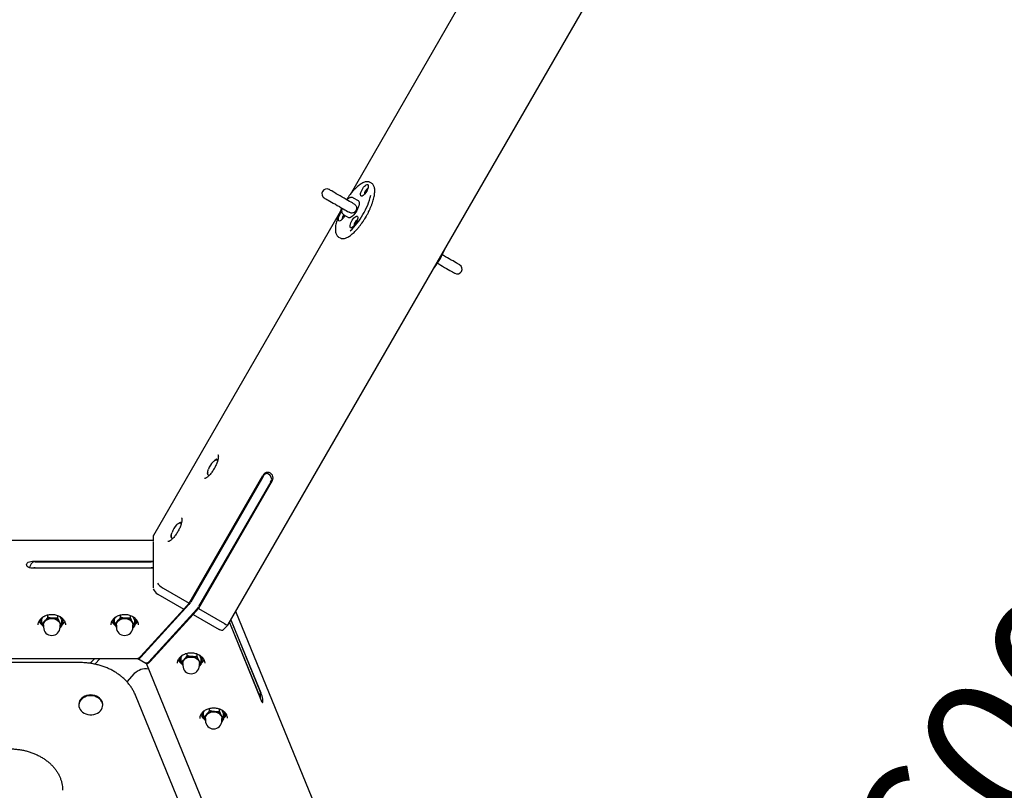
# Model space of a CAD drawing. Units: millimetres. Extents: x 10232 to 52541, y -20002 to 17079.
# Drawn here: x 15130 to 16144, y -959 to -165 of the extents above; entities that cross this region are included whole.
import ezdxf

# ---------------------------------------------------------------- set-up
doc = ezdxf.new("R2010")
doc.units = ezdxf.units.MM
doc.header["$PDSIZE"] = -1
doc.linetypes.add('ACAD_ISO03W100', pattern=[30, 12, -18])
doc.linetypes.add('ČERCHOVANÁ', pattern=[25.4, 12.7, -6.35, 0, -6.35])
for name, color, linetype in [('HERNI_PRVEK', 4, 'Continuous'), ('KOTY', 7, 'Continuous'), ('osa', 7, 'ČERCHOVANÁ'), ('PADOVA_ZONA', 1, 'ACAD_ISO03W100')]:
    doc.layers.add(name, color=color, linetype=linetype)
doc.styles.add('arial', font='arial.ttf')
doc.dimstyles.new('_KOTY_50', dxfattribs={"dimtxt": 150, "dimasz": 75, "dimexe": 100, "dimexo": 50, "dimgap": 35, "dimtad": 1, "dimdec": 0, "dimrnd": 10, "dimdsep": 46, "dimtxsty": 'arial', "dimblk": 'ARCHTICK', "dimcen": -1.5, "dimclrt": 2, "dimadec": 0, "dimazin": 0, "dimtfac": 0.63, "dimtdec": 0, "dimtix": 1, "dimtmove": 2, "dimatfit": 3, "dimldrblk": 'KOTA', "dimfxl": 100, "dimtolj": 1, "dimtzin": 0, "dimarcsym": 0})

# ---------------------------------------------------------------- blocks, each defined once
blk = doc.blocks.new('_ArchTick')
at = {"color": 0, "linetype": 'ByBlock', "const_width": 0.15}
blk.add_lwpolyline([(-0.5, -0.5), (0.5, 0.5)], dxfattribs=at)
blk = doc.blocks.new('*D39')
at = {"layer": 'Defpoints', "color": 0, "transparency": 16777216}
for p in [(16363.7, 1500.4), (16981.3, 0), (16557.3, -174.5)]:
    blk.add_point(p, dxfattribs=at)
at = {"layer": 'KOTY', "color": 0, "lineweight": -2, "transparency": 16777216}
for p, q in [((16317.5, 1481.4), (15847.2, 1287.8)), ((15939.7, 1325.9), (16557.3, -174.5)), ((16935.1, -19), (16464.9, -212.6))]:
    blk.add_line(p, q, dxfattribs=at)
at = {"layer": 'KOTY', "color": 0, "lineweight": -2, "transparency": 16777216, "xscale": 75, "yscale": 75, "zscale": 75}
for p, rotation in [((15939.7, 1325.9), 112.3737327101773), ((16557.3, -174.5), 292.3737327101773)]:
    blk.add_blockref('_ArchTick', p, dxfattribs=dict(at, rotation=rotation))
at = {"layer": 'KOTY', "color": 2, "transparency": 16777216, "insert": (16351.7, 618.2), "char_height": 150, "attachment_point": 5, "rotation": 292.3737, "style": 'arial'}
blk.add_mtext('\\A1;1620', dxfattribs=at)
blk = doc.blocks.new('KOTA')
for p, q in [((-75, -75), (75, 75)), ((0, 75), (0, -75)), ((-75, 0), (75, 0))]:
    blk.add_line(p, q)
blk = doc.blocks.new('*D40')
at = {"layer": 'Defpoints', "color": 0, "transparency": 16777216}
for p in [(14848.7, 2131), (16981.3, 0), (16628, -353.6)]:
    blk.add_point(p, dxfattribs=at)
at = {"layer": 'KOTY', "color": 0, "lineweight": -2, "transparency": 16777216}
for p, q in [((14813.3, 2095.6), (14424.7, 1706.6)), ((14495.3, 1777.4), (16628, -353.6)), ((16946, -35.4), (16557.3, -424.4))]:
    blk.add_line(p, q, dxfattribs=at)
at = {"layer": 'KOTY', "color": 0, "lineweight": -2, "transparency": 16777216, "xscale": 75, "yscale": 75, "zscale": 75}
for p, rotation in [((14495.3, 1777.4), 135.0221815683366), ((16628, -353.6), 315.0221815683366)]:
    blk.add_blockref('_ArchTick', p, dxfattribs=dict(at, rotation=rotation))
at = {"layer": 'KOTY', "color": 2, "transparency": 16777216, "insert": (15640.6, 790.8), "char_height": 150, "attachment_point": 5, "rotation": 315.0222, "style": 'arial'}
blk.add_mtext('\\A1;3010', dxfattribs=at)
blk = doc.blocks.new('*D45')
at = {"layer": 'Defpoints', "color": 0, "transparency": 16777216}
for p in [(16981.3, 0), (16981.3, 0), (15396.2, -2060.1)]:
    blk.add_point(p, dxfattribs=at)
at = {"layer": 'KOTY', "color": 0, "lineweight": -2, "transparency": 16777216}
for p, q in [((15396.2, -2060.1), (16981.3, 0)), ((17020.9, -30.5), (17060.6, -61)), ((15435.9, -2090.6), (15475.5, -2121.1))]:
    blk.add_line(p, q, dxfattribs=at)
at = {"layer": 'KOTY', "color": 0, "lineweight": -2, "transparency": 16777216, "xscale": 75, "yscale": 75, "zscale": 75}
for p, rotation in [((16981.3, 0), 52.42482765813938), ((15396.2, -2060.1), 232.4248276581394)]:
    blk.add_blockref('_ArchTick', p, dxfattribs=dict(at, rotation=rotation))
at = {"layer": 'KOTY', "color": 2, "transparency": 16777216, "insert": (16100.3, -962), "char_height": 150, "attachment_point": 5, "rotation": 52.4248, "style": 'arial'}
blk.add_mtext('\\A1;2600', dxfattribs=at)

msp = doc.modelspace()

# ---------------------------------------------------------------- linework, layer by layer
at = {"layer": 'HERNI_PRVEK', "ltscale": 200}
for p, q in [((15661.3, -13.6), (15469.9, -345.1)), ((15344.4, -787.9), (15779.5, -34.3)), ((15492.2, -333.3), (15490.6, -332.4)), ((15490.6, -332.4), (15490.6, -332.4)), ((15478.5, -351.4), (15473.6, -348.6)), ((15458.8, -364.4), (15267.4, -696)), ((15463.6, -365.9), (15468.5, -368.7)), ((15486.4, -367.8), (15486.5, -367.6)), ((15486.5, -367.6), (15486.6, -367.4)), ((15458.1, -388.7), (15459.7, -389.6)), ((15458.4, -388.8), (15458.1, -388.7)), ((15459.6, -389.6), (15459.7, -389.6)), ((15562.5, -411.7), (15562.6, -411.5)), ((15562.6, -411.5), (15562.7, -411.3)), ((15332.5, -617.6), (15330.2, -619.2)), ((15333.8, -618.3), (15332.5, -617.6)), ((15333.6, -619), (15333.2, -618.6)), ((15330.1, -619.2), (15330, -619.3)), ((15304.1, -765.9), (15380.1, -634.3)), ((15380.1, -636.2), (15305.8, -764.8)), ((15323.2, -631.7), (15323, -632.8)), ((15323.3, -631), (15323.2, -631.7)), ((15381.3, -633.5), (15380.9, -633.2)), ((15383.7, -631.4), (15386.9, -633.2)), ((15389.8, -639.9), (15313.8, -771.5)), ((15388.2, -640.9), (15313.9, -769.4)), ((15292.6, -684.1), (15292.5, -684.2)), ((15295, -682.6), (15292.7, -684.2)), ((15296.3, -683.3), (15295, -682.6)), ((15296.1, -683.9), (15295.7, -683.6)), ((15267, -697.3), (15267, -702)), ((15285.7, -696.7), (15285.5, -697.7)), ((15285.8, -695.9), (15285.7, -696.7)), ((15267, -701.4), (14855, -701.4)), ((15267.1, -702.6), (15267.1, -722.6)), ((15142.7, -722.6), (15267.1, -722.6)), ((15267.1, -729.9), (15142.7, -729.9)), ((15145.7, -723.2), (15265.2, -723.2)), ((15145.7, -729.3), (15265.2, -729.3)), ((15267, -722.7), (15267, -729.9)), ((15267.1, -729.9), (15267.1, -750)), ((15277.4, -750.5), (15304.1, -765.9)), ((15271.9, -756.5), (15298.6, -771.9)), ((15304, -767.3), (15254.5, -821.5)), ((15304.1, -765.9), (15298.6, -771.9)), ((15158.5, -780.4), (15158.5, -777.9)), ((15168.8, -781.3), (15168.8, -778.5)), ((15233.5, -780.4), (15233.5, -777.9)), ((15243.8, -781.3), (15243.8, -778.5)), ((15298.6, -771.9), (15254.3, -820.3)), ((15312.1, -772), (15262.6, -826.2)), ((15264, -826), (15308.4, -777.4)), ((15308.3, -777.5), (15313.8, -771.5)), ((15308.3, -776.1), (15308.3, -777.5)), ((15308.3, -777.5), (15335, -793)), ((15308.4, -776.1), (15308.4, -777.4)), ((15313.8, -771.5), (15340.5, -786.9)), ((15465.7, -1051.9), (15352.2, -774.3)), ((15152.4, -787.1), (15152.4, -782)), ((15154.2, -788.4), (15154.2, -790.6)), ((15173.1, -788.8), (15171.1, -791.4)), ((15171.2, -790.6), (15171.2, -788.4)), ((15173.1, -788.8), (15173.1, -783.7)), ((15227.4, -787.1), (15227.4, -782)), ((15229.2, -788.4), (15229.2, -790.6)), ((15248.1, -788.8), (15246.1, -791.4)), ((15246.2, -790.6), (15246.2, -788.4)), ((15248.1, -788.8), (15248.1, -783.7)), ((15339.4, -793.4), (15344.3, -788)), ((15345.6, -785.8), (15378.4, -866)), ((15345.7, -785.6), (15377.4, -863.1)), ((15347.2, -783.1), (15377.4, -857)), ((15378.4, -858.7), (15347.3, -782.8)), ((15295.9, -826.6), (15295.9, -821.5)), ((15302, -819.9), (15302, -817.5)), ((15312.3, -820.8), (15312.3, -818.1)), ((14449.3, -822.7), (15250.8, -822.7)), ((15192, -827.1), (14508.1, -827.1)), ((15202.4, -827.8), (15207.1, -822.7)), ((15207.2, -828.7), (15212.6, -822.7)), ((15251.5, -823), (15259.6, -827.7)), ((15259.8, -827.8), (15507, -1432.4)), ((15297.7, -828), (15297.7, -830.1)), ((15316.5, -828.4), (15314.6, -830.9)), ((15314.7, -830.1), (15314.7, -828)), ((15316.5, -828.4), (15316.5, -823.3)), ((15247.7, -838.4), (15240.1, -846.8)), ((15460.2, -1377.3), (15248.9, -860.5)), ((15377.7, -864.4), (15377.7, -858.5)), ((15190.5, -870.1), (15190.5, -871.1)), ((15215.2, -871.1), (15215.2, -870.1)), ((15319, -883.3), (15319, -878.2)), ((15325.1, -876.6), (15325.1, -874.2)), ((15335.5, -877.5), (15335.5, -874.7)), ((15339.7, -885), (15339.7, -879.9)), ((15320.9, -884.7), (15320.9, -886.8)), ((15339.7, -885), (15337.7, -887.6)), ((15337.9, -886.8), (15337.9, -884.7)), ((15173.9, -958.5), (15173.9, -958.4))]:
    msp.add_line(p, q, dxfattribs=at)
at = {"layer": 'HERNI_PRVEK', "ltscale": 200, "flags": 128}
for points in [[(15486.8, -341.8), (15486, -343.1), (15485.1, -344.3), (15484.2, -345.3), (15483.3, -346), (15482.5, -346.5), (15481.8, -346.6), (15481.2, -346.4), (15480.9, -345.9), (15480.7, -345.1), (15480.8, -344), (15481.1, -342.8), (15481.6, -341.4), (15482.3, -340.1), (15483.1, -338.7), (15483.9, -337.4), (15484.9, -336.3), (15485.8, -335.5), (15486.6, -334.9), (15487.4, -334.6), (15488, -334.6), (15488.5, -335), (15488.7, -335.6), (15488.7, -336.6), (15488.5, -337.7), (15488.1, -339), (15487.6, -340.4), (15486.8, -341.8)], [(15474, -354.6), (15473.3, -354.2), (15472.3, -353.6), (15471.1, -352.9), (15469.5, -352), (15467.8, -351), (15465.9, -349.9), (15463.9, -348.8), (15461.9, -347.6), (15459.8, -346.4), (15457.7, -345.2), (15455.8, -344.1), (15454, -343), (15452.4, -342.1), (15451, -341.3), (15449.9, -340.7), (15449.1, -340.2), (15448.6, -339.9), (15448.4, -339.8)], [(15443.4, -348.5), (15443.6, -348.6), (15444.1, -348.9), (15444.9, -349.3), (15446, -350), (15447.4, -350.8), (15449, -351.7), (15450.8, -352.7), (15452.7, -353.8), (15454.8, -355), (15456.8, -356.2), (15458.9, -357.4), (15460.9, -358.6), (15462.8, -359.7), (15464.5, -360.6), (15466, -361.5), (15467.3, -362.3), (15468.3, -362.8), (15469, -363.2)], [(15478.5, -351.4), (15479, -351.9), (15479.3, -352.7), (15479.4, -353.7), (15479.2, -355), (15478.9, -356.5), (15478.4, -358.1), (15477.7, -359.8), (15476.8, -361.4), (15475.8, -363.1), (15474.8, -364.6), (15473.7, -365.9), (15472.6, -367.1), (15471.5, -368), (15470.5, -368.6), (15469.6, -368.9), (15468.8, -368.8), (15468.5, -368.7)], [(15464.5, -366.4), (15463.9, -367.5), (15463.1, -368.9), (15462.2, -370.1), (15461.3, -371), (15460.4, -371.8), (15459.6, -372.2), (15458.9, -372.3), (15458.3, -372.1), (15458, -371.6), (15457.9, -370.8), (15457.9, -369.8), (15458.2, -368.5), (15458.7, -367.2), (15459.4, -365.8), (15460.2, -364.4), (15461, -363.2), (15461.4, -362.7)], [(15476, -374.5), (15475.2, -375.8), (15474.2, -377), (15473.3, -378), (15472.4, -378.7), (15471.6, -379.2), (15470.9, -379.3), (15470.4, -379.1), (15470, -378.6), (15469.9, -377.8), (15470, -376.7), (15470.3, -375.5), (15470.8, -374.2), (15471.4, -372.8), (15472.2, -371.4), (15473.1, -370.1), (15474, -369), (15474.9, -368.2), (15475.8, -367.6), (15476.5, -367.3), (15477.2, -367.3), (15477.6, -367.7), (15477.8, -368.4), (15477.9, -369.3), (15477.7, -370.4), (15477.3, -371.7), (15476.7, -373.1), (15476, -374.5)], [(15559.9, -415.7), (15561.3, -416.5), (15563.3, -417.7), (15565.3, -418.8), (15567.2, -420), (15569.2, -421.1), (15571, -422.1), (15572.7, -423.1), (15574.2, -424), (15575.4, -424.7), (15576.5, -425.3), (15577.2, -425.7), (15577.7, -426), (15577.8, -426.1)], [(15582.8, -417.4), (15582.7, -417.3), (15582.2, -417.1), (15581.5, -416.6), (15580.4, -416), (15579.2, -415.3), (15577.7, -414.4), (15576, -413.4), (15574.1, -412.4), (15572.2, -411.3), (15570.2, -410.1), (15568.2, -409), (15566.2, -407.8), (15564.9, -407.1)], [(15328.8, -620.3), (15329.5, -619.7), (15330.2, -619.1), (15330.8, -618.7), (15331.4, -618.4), (15332, -618.3), (15332.5, -618.3), (15332.9, -618.4), (15333.2, -618.6)], [(15333.2, -618.6), (15333.5, -619), (15333.6, -619.2)], [(15323.7, -633.8), (15323.4, -633.4), (15323.3, -632.9), (15323.2, -632.3), (15323.2, -631.6), (15323.3, -630.8), (15323.5, -629.9), (15323.7, -628.9), (15324.1, -627.9)], [(15291.3, -685.3), (15292, -684.6), (15292.7, -684.1), (15293.3, -683.7), (15293.9, -683.4), (15294.5, -683.2), (15295, -683.2), (15295.4, -683.3), (15295.7, -683.6)], [(15295.7, -683.6), (15296, -683.9), (15296.1, -684.2)], [(15286.2, -698.7), (15285.9, -698.4), (15285.8, -697.9), (15285.7, -697.3), (15285.7, -696.5), (15285.8, -695.7), (15286, -694.8), (15286.2, -693.9), (15286.6, -692.9)], [(15142.7, -729.9), (15141.2, -729.8), (15139.7, -729.4), (15138.5, -728.9), (15137.5, -728.1), (15136.9, -727.2), (15136.7, -726.3), (15136.9, -725.3), (15137.5, -724.5), (15138.5, -723.7), (15139.7, -723.1), (15141.2, -722.8), (15142.7, -722.6)], [(15154.2, -788.4), (15154.4, -787), (15155, -785.7), (15155.9, -784.5), (15157, -783.4), (15158.5, -782.6), (15160.1, -782), (15161.8, -781.7), (15163.6, -781.7), (15165.4, -782), (15167, -782.6), (15168.4, -783.4), (15169.6, -784.5), (15170.5, -785.7), (15171, -787), (15171.2, -788.4)], [(15229.2, -788.4), (15229.4, -787), (15230, -785.7), (15230.9, -784.5), (15232, -783.4), (15233.5, -782.6), (15235.1, -782), (15236.8, -781.7), (15238.6, -781.7), (15240.4, -782), (15242, -782.6), (15243.4, -783.4), (15244.6, -784.5), (15245.5, -785.7), (15246, -787), (15246.2, -788.4)], [(15339.4, -793.4), (15339, -793.7), (15338.4, -793.9), (15337.7, -793.9), (15336.8, -793.8), (15335.9, -793.4), (15335, -793)], [(15251.1, -822.7), (15251.2, -822.8), (15251.5, -823.1), (15252, -823.2), (15252.5, -823), (15253.1, -822.7), (15253.8, -822.2), (15254.5, -821.5)], [(15297.7, -828), (15297.9, -826.6), (15298.4, -825.2), (15299.3, -824), (15300.5, -823), (15301.9, -822.1), (15303.6, -821.6), (15305.3, -821.3), (15307.1, -821.3), (15308.8, -821.6), (15310.4, -822.1), (15311.9, -823), (15313.1, -824), (15314, -825.2), (15314.5, -826.6), (15314.7, -828)], [(15262.6, -826.2), (15261.9, -826.8), (15261.2, -827.4), (15260.6, -827.7), (15260.1, -827.8), (15259.6, -827.8), (15259.6, -827.7)], [(15215.2, -870.1), (15215.2, -869.6), (15214.9, -868), (15214.2, -866.4), (15213.3, -864.9), (15212, -863.6), (15210.5, -862.5), (15208.8, -861.6), (15206.9, -860.9), (15204.8, -860.5), (15202.7, -860.4), (15200.7, -860.5), (15198.6, -860.9), (15196.7, -861.6), (15195, -862.6), (15193.5, -863.7), (15192.3, -865.1), (15191.4, -866.6), (15190.8, -868.2), (15190.5, -869.8), (15190.5, -870.1)], [(15212.8, -876.8), (15213.9, -875.4), (15214.7, -873.8), (15215.1, -872.2), (15215.2, -870.6), (15214.9, -868.9), (15214.2, -867.3), (15213.3, -865.9), (15212, -864.5), (15210.5, -863.4), (15208.8, -862.5), (15206.9, -861.8), (15204.8, -861.4), (15202.7, -861.3), (15200.7, -861.4), (15198.6, -861.8), (15196.7, -862.5), (15195, -863.5), (15193.5, -864.6), (15192.3, -866), (15191.4, -867.5), (15190.8, -869.1), (15190.5, -870.7), (15190.6, -872.4), (15191.1, -874), (15191.9, -875.5), (15193, -876.9), (15194.4, -878.2), (15196, -879.2), (15197.9, -880), (15199.8, -880.6), (15201.9, -880.8), (15204, -880.8), (15206.1, -880.5), (15208, -879.9), (15209.8, -879.1), (15211.5, -878.1), (15212.8, -876.8)], [(15378.4, -866), (15378.8, -867), (15379.3, -867.7), (15379.7, -868.1), (15380, -868.1), (15380.1, -867.6), (15380.2, -866.9), (15380.1, -865.8), (15380, -864.4), (15379.7, -862.9), (15379.3, -861.4), (15378.8, -860), (15378.4, -858.7)], [(15320.9, -884.7), (15321.1, -883.3), (15321.6, -881.9), (15322.5, -880.7), (15323.7, -879.6), (15325.1, -878.8), (15326.7, -878.2), (15328.5, -877.9), (15330.3, -877.9), (15332, -878.2), (15333.6, -878.8), (15335.1, -879.6), (15336.3, -880.7), (15337.1, -881.9), (15337.7, -883.3), (15337.9, -884.7)]]:
    msp.add_lwpolyline(points, dxfattribs=at)
at = {"layer": 'HERNI_PRVEK', "ltscale": 200}
for centre, radius, start, end in [((15445.9, -344.2), 5, 60, 240), ((15492.2, -344.9), 7.49, 120.712, 179.2879), ((15496.2, -347.2), 10.9, 143.2972, 156.7027), ((15424.1, -330.1), 69, 328.9669, 347.1348), ((15469.1, -370.7), 7.35, 138.9822, 178.8806), ((15473.3, -372.9), 10.9, 143.4186, 156.7017), ((15420.3, -330.3), 72.2, 313.7346, 330.6695), ((15481.3, -377.6), 7.49, 120.7131, 179.2869), ((15485.3, -379.9), 10.9, 143.2964, 156.7034), ((15580.3, -421.7), 5, 240, 60), ((15345.7, -636.2), 23.2, 136.7684, 159.0551), ((15324.7, -632.8), 1.39, 227.1986, 282.886), ((15385.1, -636.8), 5.61, 326.8613, 153.1388), ((15367, -628.6), 15.1, 329.7322, 341.1917), ((15375.1, -633.3), 15.1, 329.7295, 341.1924), ((15308.2, -701.2), 23.2, 136.7687, 159.0555), ((15287.2, -697.7), 1.39, 227.1984, 282.8862), ((15145.7, -730.5), 7.22, 89.7603, 114.2805), ((15145.7, -736.5), 7.22, 89.7617, 114.279), ((15265.2, -730.6), 7.4, 75.3896, 90.0827), ((15265.2, -736.7), 7.41, 75.4028, 90.0695), ((15276.7, -747.6), 10.1, 199.977, 241.6826), ((15292.9, -757.4), 14.9, 318.1021, 330.3216), ((15301, -762.1), 14.9, 318.1028, 330.32), ((15159.9, -779.7), 11.4, 204.893, 233.4847), ((15158.9, -781.9), 8.19, 184.4463, 217.2589), ((15158.9, -782.3), 7.51, 175.408, 210.4557), ((15159.7, -788.4), 5.98, 135.6037, 203.4048), ((15162.7, -790.6), 8.5, 180, 0), ((15162.6, -791.3), 10.1, 83.8207, 135.1464), ((15163.3, -790.4), 9.09, 32.4643, 87.5361), ((15165.9, -788.4), 5.84, 336.1446, 29.8309), ((15166.6, -782.3), 7.5, 329.5136, 3.0555), ((15166.5, -781.9), 8.24, 322.8483, 355.8422), ((15165.9, -780), 11, 310.5387, 335.5101), ((15234.9, -779.7), 11.4, 204.8878, 233.4904), ((15233.9, -781.9), 8.19, 184.4458, 217.2587), ((15233.9, -782.3), 7.51, 175.4085, 210.4553), ((15234.7, -788.4), 5.98, 135.6025, 203.4059), ((15237.7, -790.6), 8.5, 180, 0), ((15237.6, -791.3), 10.1, 83.8205, 135.1468), ((15238.3, -790.4), 9.09, 32.4643, 87.5361), ((15240.9, -788.4), 5.84, 336.1431, 29.8325), ((15241.6, -782.3), 7.5, 329.5127, 3.0556), ((15241.5, -781.9), 8.24, 322.8472, 355.8434), ((15240.9, -780), 11, 310.5365, 335.5123), ((15302.3, -821.9), 7.51, 175.7111, 210.458), ((15306.1, -830.9), 10.1, 83.8209, 135.1471), ((15306.7, -829.9), 9.09, 32.4637, 87.536), ((15310.1, -821.9), 7.5, 329.5117, 3.2205), ((15303.3, -819.4), 11.3, 204.797, 233.6797), ((15302.4, -821.4), 8.18, 184.0631, 217.2644), ((15303.2, -828), 5.98, 135.6021, 203.4064), ((15306.2, -830.1), 8.5, 180, 0), ((15309.4, -828), 5.84, 336.1436, 29.8319), ((15310, -821.4), 8.24, 322.8524, 355.6222), ((15309.4, -819.6), 11, 310.4401, 335.5669), ((15259.6, -850.2), 16.7, 81.1205, 135.3222), ((15373.8, -858.5), 3.88, 0.1091, 22.4359), ((15373.8, -864.6), 3.9, 2.4639, 22.4032), ((15326.4, -876), 11.3, 204.7985, 233.6787), ((15325.6, -878.1), 8.18, 184.0631, 217.2644), ((15325.5, -878.6), 7.51, 175.7153, 210.4538), ((15326.4, -884.6), 5.98, 135.6026, 203.4054), ((15329.2, -887.6), 10.1, 83.8201, 135.1479), ((15329.9, -886.6), 9.09, 32.4643, 87.5361), ((15332.5, -884.7), 5.84, 336.1442, 29.8313), ((15333.2, -878.6), 7.5, 329.5093, 3.2229), ((15333.1, -878.1), 8.24, 322.8511, 355.6228), ((15332.6, -876.2), 11, 310.44, 335.5664), ((15329.4, -886.8), 8.5, 180, 0)]:
    msp.add_arc(centre, radius, start, end, dxfattribs=at)
for centre, major_axis, ratio, start_param, end_param in [((15375.8, -633.7), (-8.06, -2.16), 0.184483, 2.276827, 3.277473), ((15388.7, -641.2), (-2.16, 8.06), 0.184483, 5.053556, 6.100753), ((15271.9, -700.1), (-4.17, 4.6), 0.539267, 0.171003, 0.535867), ((15145.7, -726.2), (-5.38, -5.38), 0.494477, 4.776769, 5.743958), ((15145.7, -735.9), (-5.38, 5.38), 0.494477, 5.75927, 5.812746), ((15276.4, -747.9), (-4.87, 3.56), 0.26248, 0.393455, 1.964251), ((15339.5, -784.4), (-4.87, 3.56), 0.26248, 1.964251, 3.170183), ((15254.3, -816.7), (3.94, 5.87), 0.317837, 3.35186, 4.270298), ((15264, -822.3), (3.94, 5.87), 0.317837, 2.931325, 4.270298)]:
    msp.add_ellipse(centre, major_axis=major_axis, ratio=ratio, start_param=start_param, end_param=end_param, dxfattribs=at)
for points, knots in [([(15490.6, -332.4), (15490.3, -332.3), (15489.6, -331.9), (15488.4, -331.7), (15487, -331.7), (15485.5, -332), (15483.9, -332.5), (15482.2, -333.4), (15480.4, -334.5), (15478.6, -335.9), (15476.7, -337.5), (15474.8, -339.4), (15472.9, -341.4), (15471, -343.6), (15469.2, -346), (15467.6, -348.2), (15466.7, -349.6), (15466.3, -350.2)], [0, 0, 0, 0, 0.054211, 0.118339, 0.183633, 0.251367, 0.32133, 0.392446, 0.46376, 0.53485, 0.605673, 0.676265, 0.746671, 0.816939, 0.887105, 0.957198, 1, 1, 1, 1]), ([(15489, -362.9), (15489.4, -362.1), (15490.3, -360.4), (15491.4, -357.7), (15492.5, -354.9), (15493.5, -352.2), (15494.2, -349.6), (15494.8, -347.1), (15495.2, -344.7), (15495.4, -342.5), (15495.5, -340.4), (15495.3, -338.5), (15494.9, -336.9), (15494.3, -335.5), (15493.5, -334.3), (15492.6, -333.5), (15492, -333.3), (15491.9, -333.2)], [0, 0, 0, 0, 0.059809, 0.129419, 0.199079, 0.268814, 0.33865, 0.408623, 0.478778, 0.549173, 0.619863, 0.690882, 0.762153, 0.832996, 0.902201, 0.968676, 1, 1, 1, 1]), ([(15473.6, -348.6), (15473.4, -348.5), (15472.9, -348.2), (15471.9, -348), (15470.8, -348), (15469.8, -348.2), (15468.8, -348.6), (15467.7, -349.3), (15467, -349.9), (15466.6, -350.3), (15466.6, -350.3)], [0, 0, 0, 0, 0.08586, 0.224533, 0.3576, 0.492709, 0.638264, 0.804863, 0.999063, 1, 1, 1, 1]), ([(15473.8, -354.5), (15474.3, -354.8), (15475.3, -355.4), (15476.3, -356.8), (15476.8, -358.4), (15476.7, -360), (15476.1, -361.6), (15475, -362.9), (15473.5, -363.8), (15471.9, -364.1), (15470.3, -363.9), (15469.3, -363.4), (15468.9, -363.2), (15468.8, -363.1)], [0, 0, 0, 0, 0.106981, 0.214802, 0.307791, 0.402554, 0.501771, 0.602135, 0.70252, 0.801686, 0.895942, 0.988882, 1, 1, 1, 1]), ([(15461.3, -358.8), (15461.2, -359), (15460.6, -360.2), (15459.6, -362.3), (15458.4, -365.1), (15457.4, -367.9), (15456.5, -370.6), (15455.8, -373.2), (15455.3, -375.6), (15454.9, -378), (15454.8, -380.1), (15454.8, -382.1), (15455, -383.9), (15455.5, -385.5), (15456.2, -386.9), (15457, -388), (15457.8, -388.6), (15458.4, -388.8), (15458.5, -388.8)], [0, 0, 0, 0, 0.016343, 0.08509, 0.153873, 0.222712, 0.291633, 0.360662, 0.429839, 0.499211, 0.568836, 0.638767, 0.709016, 0.779395, 0.849067, 0.916727, 0.981621, 1, 1, 1, 1]), ([(15461.6, -359), (15461.5, -359.4), (15461.3, -360.3), (15461.2, -361.6), (15461.4, -362.8), (15461.8, -363.9), (15462.4, -364.9), (15463, -365.5), (15463.5, -365.8), (15463.7, -365.9)], [0, 0, 0, 0, 0.157379, 0.352835, 0.513426, 0.658929, 0.798468, 0.935927, 1, 1, 1, 1]), ([(15486.6, -367.4), (15486.9, -367), (15487.6, -365.6), (15488.4, -364.1), (15489, -363.1), (15489, -362.9)], [0, 0, 0, 0, 0.288889, 0.912399, 1, 1, 1, 1]), ([(15459.6, -389.5), (15459.7, -389.6), (15460, -389.9), (15460.9, -390.1), (15462.2, -390.4), (15463.6, -390.3), (15465.1, -389.9), (15466.8, -389.2), (15468.5, -388.3), (15470.3, -387.1), (15472.2, -385.6), (15474, -384), (15475.9, -382.1), (15477.8, -380), (15479.7, -377.7), (15481.4, -375.4), (15482.5, -373.9), (15483, -373.2)], [0, 0, 0, 0, 0.008553, 0.075349, 0.142099, 0.210579, 0.281686, 0.354826, 0.42884, 0.502867, 0.576632, 0.650124, 0.72339, 0.796476, 0.869432, 0.942291, 1, 1, 1, 1]), ([(15483, -373.2), (15483.1, -373), (15483.8, -372), (15485, -370.2), (15486, -368.5), (15486.4, -367.8)], [0, 0, 0, 0, 0.101566, 0.591404, 1, 1, 1, 1]), ([(15565.1, -406.8), (15565.5, -406), (15566.3, -404.3), (15567.1, -402.5), (15567.5, -401.5), (15567.5, -401.4)], [0, 0, 0, 0, 0.446041, 0.96518, 1, 1, 1, 1]), ([(15559, -417.1), (15559.1, -417), (15559.9, -415.9), (15561, -414.1), (15562, -412.4), (15562.5, -411.7)], [0, 0, 0, 0, 0.101553, 0.591402, 1, 1, 1, 1]), ([(15562.7, -411.3), (15562.9, -410.9), (15563.7, -409.5), (15564.5, -408), (15565, -407), (15565.1, -406.8)], [0, 0, 0, 0, 0.2888871, 0.912403, 1, 1, 1, 1]), ([(15556.4, -420.8), (15556.8, -420.2), (15557.7, -419.1), (15558.5, -417.8), (15559, -417.1)], [0, 0, 0, 0, 0.458111, 1, 1, 1, 1]), ([(15333.2, -618.6), (15333.2, -618.6), (15333, -618.3), (15332.7, -617.9), (15332.6, -617.7), (15332.5, -617.6)], [0, 0, 0, 0, 0.0700933, 0.5307967, 1, 1, 1, 1]), ([(15333.9, -613.1), (15333.9, -613.1), (15333.9, -613.2), (15334, -613.4), (15334.2, -614), (15334.3, -614.9), (15334.2, -616), (15334, -617.3), (15333.7, -618.6), (15333.4, -619.5), (15333.4, -619.8)], [0, 0, 0, 0, 0.146935, 0.2689517, 0.3991058, 0.5261272, 0.6550075, 0.787621, 0.9235778, 1, 1, 1, 1]), ([(15333.4, -619.8), (15333.3, -620.1), (15333, -621), (15332.4, -622.6), (15331.5, -624.4), (15330.5, -626.3), (15329.4, -628.2), (15328.3, -630), (15327.1, -631.7), (15325.8, -633.2), (15324.6, -634.5), (15323.4, -635.6), (15322.3, -636.4), (15321.4, -637), (15320.6, -637.3), (15320.1, -637.4), (15319.9, -637.4), (15319.9, -637.4), (15319.9, -637.4)], [0, 0, 0, 0, 0.034898, 0.100989, 0.1675, 0.234341, 0.301349, 0.368378, 0.435255, 0.501829, 0.567913, 0.63326, 0.697556, 0.760419, 0.821529, 0.881059, 0.940545, 1, 1, 1, 1]), ([(15323, -632.8), (15323.1, -632.9), (15323.1, -633.1), (15323.5, -633.6), (15323.7, -633.8)], [0, 0, 0, 0, 0.4954651, 1, 1, 1, 1]), ([(15323.7, -633.8), (15323.7, -633.8), (15324, -634), (15324.2, -634.3), (15324.5, -634.5)], [0, 0, 0, 0, 0.151423, 1, 1, 1, 1]), ([(15296.4, -678.1), (15296.4, -678.1), (15296.4, -678.1), (15296.5, -678.4), (15296.7, -678.9), (15296.8, -679.8), (15296.7, -680.9), (15296.5, -682.3), (15296.2, -683.6), (15295.9, -684.4), (15295.9, -684.8)], [0, 0, 0, 0, 0.1469346, 0.268951, 0.3991046, 0.5261257, 0.6550057, 0.7876188, 0.9235748, 1, 1, 1, 1]), ([(15295.9, -684.8), (15295.8, -685.1), (15295.5, -686), (15294.9, -687.5), (15294, -689.4), (15293, -691.3), (15291.9, -693.2), (15290.8, -694.9), (15289.6, -696.6), (15288.3, -698.1), (15287.1, -699.4), (15285.9, -700.5), (15284.8, -701.4), (15283.9, -702), (15283.1, -702.3), (15282.6, -702.4), (15282.4, -702.4), (15282.4, -702.3), (15282.4, -702.3)], [0, 0, 0, 0, 0.034897, 0.100988, 0.167498, 0.23434, 0.301348, 0.368377, 0.435254, 0.501829, 0.567912, 0.633259, 0.697556, 0.760419, 0.821529, 0.881058, 0.940545, 1, 1, 1, 1]), ([(15295.7, -683.6), (15295.7, -683.5), (15295.5, -683.3), (15295.2, -682.9), (15295.1, -682.7), (15295, -682.6)], [0, 0, 0, 0, 0.0700933, 0.5307967, 1, 1, 1, 1]), ([(15285.5, -697.7), (15285.6, -697.9), (15285.6, -698.1), (15286, -698.5), (15286.2, -698.7)], [0, 0, 0, 0, 0.495464, 1, 1, 1, 1]), ([(15286.2, -698.7), (15286.2, -698.8), (15286.5, -699), (15286.7, -699.3), (15287, -699.5)], [0, 0, 0, 0, 0.15143, 1, 1, 1, 1]), ([(15148.8, -788.2), (15148.8, -788), (15148.7, -787.2), (15149, -786), (15149.6, -784.4), (15150.4, -782.9), (15151.6, -781.6), (15153, -780.4), (15154.6, -779.4), (15156.4, -778.5), (15158.4, -777.9), (15160.4, -777.5), (15162.5, -777.4), (15164.6, -777.5), (15166.6, -777.8), (15168.6, -778.4), (15170.4, -779.2), (15172.1, -780.1), (15173.5, -781.3), (15174.7, -782.6), (15175.7, -784), (15176.3, -785.4), (15176.7, -786.8), (15176.7, -787.8), (15176.7, -788.1)], [0, 0, 0, 0, 0.019243, 0.068541, 0.117645, 0.166159, 0.214028, 0.261393, 0.30843, 0.355284, 0.402044, 0.448755, 0.495434, 0.542085, 0.588703, 0.635279, 0.681817, 0.728339, 0.774888, 0.821562, 0.868501, 0.915906, 0.963963, 1, 1, 1, 1]), ([(15152.4, -782), (15152.6, -781.7), (15153.2, -780.8), (15153.8, -780.1), (15154.2, -779.7)], [0, 0, 0, 0, 0.402001, 1, 1, 1, 1]), ([(15158.5, -780.4), (15157.8, -781.4), (15156.7, -782.8), (15155.7, -783.9), (15155.4, -784.2)], [0, 0, 0, 0, 0.745922, 1, 1, 1, 1]), ([(15163.7, -781.3), (15163.5, -781.3), (15162.6, -781.2), (15160.9, -781), (15159.3, -780.6), (15158.5, -780.4)], [0, 0, 0, 0, 0.070092, 0.530785, 1, 1, 1, 1]), ([(15171, -779.5), (15171, -779.6), (15171.4, -780.2), (15172.1, -781.6), (15172.7, -783), (15173.1, -783.7)], [0, 0, 0, 0, 0.070068, 0.530773, 1, 1, 1, 1]), ([(15223.8, -788.2), (15223.8, -788), (15223.7, -787.2), (15224, -786), (15224.6, -784.4), (15225.4, -782.9), (15226.6, -781.6), (15228, -780.4), (15229.6, -779.4), (15231.4, -778.5), (15233.4, -777.9), (15235.4, -777.5), (15237.5, -777.4), (15239.6, -777.5), (15241.6, -777.8), (15243.6, -778.4), (15245.4, -779.2), (15247.1, -780.1), (15248.5, -781.3), (15249.7, -782.6), (15250.7, -784), (15251.3, -785.4), (15251.7, -786.8), (15251.7, -787.8), (15251.7, -788.1)], [0, 0, 0, 0, 0.019243, 0.068541, 0.117645, 0.166159, 0.214028, 0.261393, 0.30843, 0.355284, 0.402044, 0.448755, 0.495434, 0.542085, 0.588702, 0.635279, 0.681817, 0.728339, 0.774888, 0.821562, 0.868501, 0.915907, 0.963963, 1, 1, 1, 1]), ([(15227.4, -782), (15227.6, -781.7), (15228.2, -780.8), (15228.8, -780.1), (15229.2, -779.7)], [0, 0, 0, 0, 0.402006, 1, 1, 1, 1]), ([(15233.5, -780.4), (15232.8, -781.4), (15231.7, -782.8), (15230.7, -783.9), (15230.4, -784.2)], [0, 0, 0, 0, 0.745922, 1, 1, 1, 1]), ([(15238.7, -781.3), (15238.5, -781.3), (15237.6, -781.2), (15235.9, -781), (15234.3, -780.6), (15233.5, -780.4)], [0, 0, 0, 0, 0.070087, 0.530783, 1, 1, 1, 1]), ([(15246, -779.5), (15246, -779.6), (15246.4, -780.2), (15247.1, -781.6), (15247.7, -783), (15248.1, -783.7)], [0, 0, 0, 0, 0.070068, 0.530775, 1, 1, 1, 1]), ([(15155.4, -784.2), (15154.7, -785), (15153.6, -786.1), (15152.6, -786.9), (15152.4, -787.1)], [0, 0, 0, 0, 0.760825, 1, 1, 1, 1]), ([(15152.4, -787.1), (15152.7, -787.8), (15153.3, -789.1), (15153.9, -790.2), (15154.1, -790.6)], [0, 0, 0, 0, 0.603928, 1, 1, 1, 1]), ([(15168.8, -781.3), (15168, -781.3), (15166.3, -781.5), (15164.6, -781.4), (15163.7, -781.3)], [0, 0, 0, 0, 0.495455, 1, 1, 1, 1]), ([(15171, -785.5), (15170.9, -785.4), (15170.5, -784.8), (15169.8, -783.4), (15169.2, -782), (15168.8, -781.3)], [0, 0, 0, 0, 0.070093, 0.530773, 1, 1, 1, 1]), ([(15173.1, -788.8), (15172.7, -788.3), (15172, -787.4), (15171.3, -786.2), (15171, -785.5)], [0, 0, 0, 0, 0.495442, 1, 1, 1, 1]), ([(15230.4, -784.2), (15229.7, -785), (15228.6, -786.1), (15227.6, -786.9), (15227.4, -787.1)], [0, 0, 0, 0, 0.760823, 1, 1, 1, 1]), ([(15227.4, -787.1), (15227.7, -787.8), (15228.3, -789.1), (15228.9, -790.2), (15229.1, -790.6)], [0, 0, 0, 0, 0.603928, 1, 1, 1, 1]), ([(15243.8, -781.3), (15243, -781.3), (15241.3, -781.5), (15239.6, -781.4), (15238.7, -781.3)], [0, 0, 0, 0, 0.495455, 1, 1, 1, 1]), ([(15246, -785.5), (15245.9, -785.4), (15245.5, -784.8), (15244.8, -783.4), (15244.2, -782), (15243.8, -781.3)], [0, 0, 0, 0, 0.070093, 0.53077, 1, 1, 1, 1]), ([(15248.1, -788.8), (15247.7, -788.3), (15247, -787.4), (15246.3, -786.2), (15246, -785.5)], [0, 0, 0, 0, 0.495439, 1, 1, 1, 1]), ([(15292.2, -827.8), (15292.2, -827.4), (15292.2, -826.4), (15292.6, -824.9), (15293.3, -823.4), (15294.3, -822), (15295.5, -820.7), (15297, -819.5), (15298.7, -818.6), (15300.6, -817.8), (15302.5, -817.3), (15304.6, -817), (15306.7, -816.9), (15308.8, -817.1), (15310.8, -817.5), (15312.7, -818.2), (15314.5, -819), (15316.1, -820), (15317.4, -821.2), (15318.5, -822.6), (15319.4, -824), (15319.9, -825.5), (15320.2, -826.8), (15320.2, -827.5), (15320.2, -827.7)], [0, 0, 0, 0, 0.038563, 0.087678, 0.136413, 0.184507, 0.231998, 0.279049, 0.325828, 0.372461, 0.419021, 0.465541, 0.512032, 0.558494, 0.604918, 0.651301, 0.697652, 0.743999, 0.790399, 0.836967, 0.883868, 0.931298, 0.979424, 1, 1, 1, 1]), ([(15295.9, -821.5), (15296.1, -821.2), (15296.7, -820.4), (15297.3, -819.7), (15297.7, -819.2)], [0, 0, 0, 0, 0.403562, 1, 1, 1, 1]), ([(15302, -819.9), (15301.2, -821), (15300.2, -822.3), (15299.2, -823.5), (15298.9, -823.8)], [0, 0, 0, 0, 0.7459177, 1, 1, 1, 1]), ([(15307.1, -820.9), (15307, -820.9), (15306.1, -820.8), (15304.3, -820.5), (15302.8, -820.1), (15302, -819.9)], [0, 0, 0, 0, 0.070088, 0.530785, 1, 1, 1, 1]), ([(15312.3, -820.8), (15311.5, -820.9), (15309.8, -821), (15308, -820.9), (15307.1, -820.9)], [0, 0, 0, 0, 0.495455, 1, 1, 1, 1]), ([(15314.4, -825.1), (15314.4, -825), (15314, -824.3), (15313.3, -822.9), (15312.6, -821.5), (15312.3, -820.8)], [0, 0, 0, 0, 0.0700909, 0.5307847, 1, 1, 1, 1]), ([(15314.4, -819), (15314.5, -819.1), (15314.9, -819.8), (15315.6, -821.2), (15316.2, -822.6), (15316.5, -823.3)], [0, 0, 0, 0, 0.070093, 0.53079, 1, 1, 1, 1]), ([(15248.9, -860.5), (15248.6, -859.8), (15247.8, -858.1), (15246.4, -855.3), (15244.4, -852.1), (15242.1, -849.1), (15239.6, -846.2), (15236.8, -843.4), (15233.8, -840.9), (15230.6, -838.5), (15227.1, -836.3), (15223.5, -834.3), (15219.7, -832.5), (15215.7, -831), (15211.6, -829.7), (15207.5, -828.7), (15203.2, -827.9), (15198.9, -827.4), (15195.1, -827.1), (15192.8, -827.1), (15192, -827.1)], [0, 0, 0, 0, 0.032408, 0.089863, 0.147431, 0.205182, 0.263111, 0.321208, 0.379453, 0.437824, 0.496298, 0.554854, 0.61347, 0.672131, 0.730825, 0.789539, 0.848269, 0.907011, 0.965762, 1, 1, 1, 1]), ([(15298.9, -823.8), (15298.1, -824.6), (15297.1, -825.6), (15296.1, -826.4), (15295.9, -826.6)], [0, 0, 0, 0, 0.760792, 1, 1, 1, 1]), ([(15295.9, -826.6), (15296.2, -827.4), (15296.8, -828.6), (15297.4, -829.7), (15297.6, -830.2)], [0, 0, 0, 0, 0.603925, 1, 1, 1, 1]), ([(15316.5, -828.4), (15316.2, -827.9), (15315.5, -826.9), (15314.8, -825.7), (15314.4, -825.1)], [0, 0, 0, 0, 0.495458, 1, 1, 1, 1]), ([(15315.4, -884.5), (15315.4, -884.1), (15315.4, -883.1), (15315.8, -881.6), (15316.5, -880.1), (15317.5, -878.7), (15318.7, -877.4), (15320.2, -876.2), (15321.9, -875.3), (15323.7, -874.5), (15325.7, -874), (15327.8, -873.7), (15329.9, -873.6), (15332, -873.8), (15334, -874.2), (15335.9, -874.8), (15337.7, -875.7), (15339.3, -876.7), (15340.6, -877.9), (15341.7, -879.2), (15342.6, -880.7), (15343.1, -882.2), (15343.4, -883.4), (15343.3, -884.2), (15343.3, -884.4)], [0, 0, 0, 0, 0.038562, 0.08768, 0.136411, 0.184509, 0.231997, 0.279048, 0.325829, 0.372463, 0.419021, 0.465542, 0.512032, 0.558494, 0.604918, 0.651301, 0.697652, 0.743996, 0.7904, 0.836967, 0.883868, 0.931298, 0.979423, 1, 1, 1, 1]), ([(15319, -878.2), (15319.3, -877.9), (15319.9, -877.1), (15320.5, -876.3), (15320.8, -875.9)], [0, 0, 0, 0, 0.403565, 1, 1, 1, 1]), ([(15322.1, -880.5), (15321.3, -881.3), (15320.3, -882.3), (15319.3, -883.1), (15319, -883.3)], [0, 0, 0, 0, 0.760825, 1, 1, 1, 1]), ([(15325.1, -876.6), (15324.4, -877.6), (15323.4, -879), (15322.4, -880.2), (15322.1, -880.5)], [0, 0, 0, 0, 0.745918, 1, 1, 1, 1]), ([(15330.3, -877.5), (15330.2, -877.5), (15329.3, -877.5), (15327.5, -877.2), (15325.9, -876.8), (15325.1, -876.6)], [0, 0, 0, 0, 0.0700922, 0.5307831, 1, 1, 1, 1]), ([(15335.5, -877.5), (15334.6, -877.6), (15333, -877.7), (15331.2, -877.6), (15330.3, -877.5)], [0, 0, 0, 0, 0.495455, 1, 1, 1, 1]), ([(15337.6, -881.8), (15337.5, -881.7), (15337.2, -881), (15336.5, -879.6), (15335.8, -878.2), (15335.5, -877.5)], [0, 0, 0, 0, 0.070093, 0.53077, 1, 1, 1, 1]), ([(15337.6, -875.7), (15337.6, -875.8), (15338, -876.5), (15338.7, -877.8), (15339.4, -879.2), (15339.7, -879.9)], [0, 0, 0, 0, 0.070068, 0.530775, 1, 1, 1, 1]), ([(15339.7, -885), (15339.4, -884.6), (15338.7, -883.6), (15338, -882.4), (15337.6, -881.8)], [0, 0, 0, 0, 0.495442, 1, 1, 1, 1]), ([(15319, -883.3), (15319.4, -884.1), (15320, -885.3), (15320.5, -886.4), (15320.8, -886.8)], [0, 0, 0, 0, 0.603922, 1, 1, 1, 1]), ([(15073.9, -933.9), (15074.3, -933.5), (15075.6, -932.2), (15077.8, -930.1), (15080.6, -927.8), (15083.7, -925.7), (15087, -923.7), (15090.5, -922), (15094.1, -920.4), (15097.9, -919.1), (15101.8, -918), (15105.8, -917.1), (15109.8, -916.4), (15113.9, -916), (15118.1, -915.9), (15122.2, -915.9), (15126.4, -916.3), (15130.5, -916.8), (15134.5, -917.6), (15138.4, -918.6), (15142.2, -919.9), (15145.9, -921.4), (15149.4, -923), (15152.8, -924.9), (15155.9, -927), (15158.9, -929.2), (15161.6, -931.6), (15164, -934.1), (15166.3, -936.8), (15168.2, -939.6), (15169.9, -942.5), (15171.3, -945.5), (15172.4, -948.5), (15173.2, -951.7), (15173.7, -954.8), (15173.9, -957.1), (15173.8, -958.3), (15173.8, -958.5)], [0, 0, 0, 0, 0.014984, 0.044767, 0.074498, 0.104167, 0.133789, 0.163379, 0.192946, 0.2225, 0.252045, 0.281583, 0.311119, 0.340651, 0.370181, 0.399707, 0.429229, 0.458746, 0.488256, 0.51776, 0.547259, 0.576754, 0.606248, 0.635747, 0.665258, 0.694791, 0.724359, 0.753981, 0.783675, 0.813464, 0.843371, 0.87342, 0.903626, 0.933995, 0.964521, 0.995178, 1, 1, 1, 1])]:
    msp.add_open_spline(points, degree=3, knots=knots, dxfattribs=at)
at = {"layer": 'osa', "linetype": 'ČERCHOVANÁ', "ltscale": 15}
msp.add_circle((14850, 0), 2131.3, dxfattribs=at)
at = {"layer": 'PADOVA_ZONA', "linetype": 'ACAD_ISO03W100', "ltscale": 10}
msp.add_circle((14850, 0), 3725, dxfattribs=at)

# ---------------------------------------------------------------- dimensions: what is measured, and where the dimension line sits
at = {"layer": 'KOTY'}
for p1, distance, picture, middle in [((14848.7, 2131), -499.9, '*D40', (15640.6, 790.8)), ((16363.7, 1500.4), -458.5, '*D39', (16351.7, 618.2)), ((15396.2, -2060.1), 0, '*D45', (16100.3, -962))]:
    dim = msp.add_aligned_dim(p1=p1, p2=(16981.3, 0), distance=distance, dimstyle='_KOTY_50', dxfattribs=at)
    dim.commit()
    dim.dimension.update_dxf_attribs({"geometry": picture, "text_midpoint": middle})

doc.saveas('drawing.dxf')
